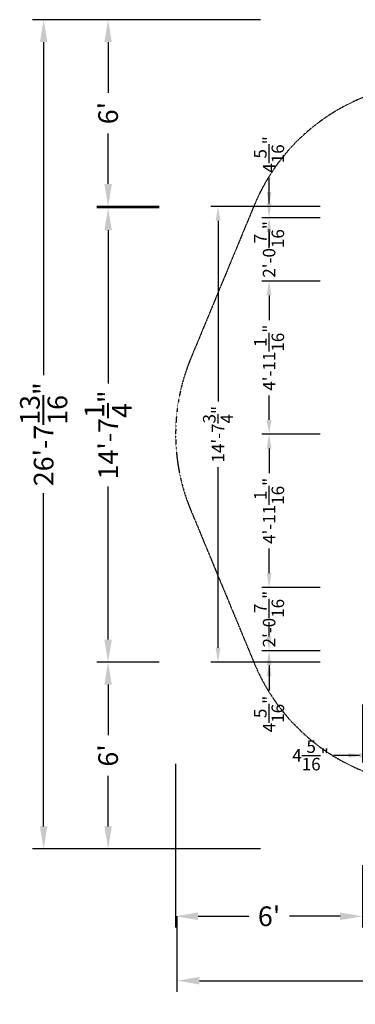
# Model space of a CAD drawing. Units: millimetres. Extents: x -4087 to 5560, y -4083 to 5560.
# Drawn here: x -4087 to -802, y -4083 to 5560 of the extents above; entities that cross this region are included whole.
import ezdxf

# ---------------------------------------------------------------- set-up
doc = ezdxf.new("R2010")
doc.units = ezdxf.units.MM
doc.linetypes.add('STRICHPUNKT', pattern=[1, 0.5, -0.25, 0, -0.25])
for name, color, linetype in [('BEM-AMERICA', 7, 'Continuous'), ('BEM-SI-AMERICA', 7, 'Continuous'), ('SICHER-AMERICA', 7, 'STRICHPUNKT')]:
    doc.layers.add(name, color=color, linetype=linetype)
doc.styles.get("Standard").update_dxf_attribs({"font": 'arial.ttf'})
doc.dimstyles.get("Standard").update_dxf_attribs({"dimtxt": 0.18, "dimasz": 0.18, "dimexe": 0.18, "dimexo": 0.0625, "dimgap": 0.09, "dimtad": 0, "dimtih": 1, "dimtoh": 1, "dimdec": 4, "dimzin": 0, "dimdsep": 46, "dimtxsty": 'Standard', "dimcen": 0.09, "dimadec": 0, "dimazin": 0, "dimtfac": 1, "dimtdec": 4, "dimtofl": 0, "dimtmove": 0, "dimatfit": 3, "dimfxl": 1, "dimtolj": 1, "dimtzin": 0, "dimarcsym": 0})

# ---------------------------------------------------------------- blocks, each defined once
blk = doc.blocks.new('*D67')
at = {"layer": 'BEM-AMERICA', "color": 0, "lineweight": -2}
for p, q in [((-621.3, -1145.4), (-621.3, -1715.4)), ((0, -1145.4), (0, -1715.4)), ((-761.3, -1645.4), (-901.3, -1645.4)), ((140, -1645.4), (280, -1645.4))]:
    blk.add_line(p, q, dxfattribs=at)
at = {"layer": 'BEM-AMERICA', "color": 0}
for points in [[(-761.3, -1622), (-761.3, -1668.7), (-621.3, -1645.4)], [(140, -1622), (140, -1668.7), (0, -1645.4)]]:
    blk.add_solid(points, dxfattribs=at)
at = {"layer": 'DEFPOINTS', "color": 0}
for p in [(-621.3, -1145.4), (0, -1145.4), (-621.3, -1645.4)]:
    blk.add_point(p, dxfattribs=at)
at = {"layer": 'BEM-AMERICA', "color": 0, "insert": (-310.7, -1645.4), "char_height": 122.5, "attachment_point": 5}
blk.add_mtext('\\A1;2\'-0{\\H1.000000x;\\S7/16;}"', dxfattribs=at)
blk = doc.blocks.new('*D68')
at = {"layer": 'BEM-AMERICA', "color": 0, "lineweight": -2}
for p, q in [((-731.3, -1145.4), (-731.3, -1715.4)), ((-621.3, -1145.4), (-621.3, -1715.4)), ((-871.3, -1645.4), (-1011.3, -1645.4)), ((-481.3, -1645.4), (-341.3, -1645.4))]:
    blk.add_line(p, q, dxfattribs=at)
at = {"layer": 'BEM-AMERICA', "color": 0}
for points in [[(-871.3, -1622), (-871.3, -1668.7), (-731.3, -1645.4)], [(-481.3, -1622), (-481.3, -1668.7), (-621.3, -1645.4)]]:
    blk.add_solid(points, dxfattribs=at)
at = {"layer": 'DEFPOINTS', "color": 0}
for p in [(-731.3, -1145.4), (-621.3, -1145.4), (-731.3, -1645.4)]:
    blk.add_point(p, dxfattribs=at)
at = {"layer": 'BEM-AMERICA', "color": 0, "insert": (-1240.2, -1645.4), "char_height": 122.5, "attachment_point": 5}
blk.add_mtext('\\A1;4{\\H1.000000x;\\S5/16;}"', dxfattribs=at)
blk = doc.blocks.new('*D74')
at = {"layer": 'BEM-SI-AMERICA', "color": 0, "lineweight": -2}
for p, q in [((-2560.3, -1729.6), (-2560.3, -3331.2)), ((-731.3, -2721.2), (-731.3, -3331.2)), ((-2340.3, -3221.2), (-1844.9, -3221.2)), ((-951.3, -3221.2), (-1446.7, -3221.2))]:
    blk.add_line(p, q, dxfattribs=at)
at = {"layer": 'BEM-SI-AMERICA', "color": 0}
for points in [[(-2340.3, -3184.5), (-2340.3, -3257.8), (-2560.3, -3221.2)], [(-951.3, -3184.5), (-951.3, -3257.8), (-731.3, -3221.2)]]:
    blk.add_solid(points, dxfattribs=at)
at = {"layer": 'DEFPOINTS', "color": 0}
for p in [(-2560.3, -1729.6), (-731.3, -2721.2), (-2560.3, -3221.2)]:
    blk.add_point(p, dxfattribs=at)
at = {"layer": 'BEM-SI-AMERICA', "color": 0, "lineweight": 40, "insert": (-1645.8, -3221.2), "char_height": 192.5, "attachment_point": 5}
blk.add_mtext("\\A1;6'", dxfattribs=at)
blk = doc.blocks.new('*D75')
at = {"layer": 'BEM-SI-AMERICA', "color": 0, "lineweight": -2}
for p, q in [((-2547.3, -3221.2), (-2547.3, -3962.3)), ((5560.3, -3221.2), (5560.3, -3962.3)), ((-2327.3, -3852.3), (991.2, -3852.3)), ((5340.3, -3852.3), (2021.8, -3852.3))]:
    blk.add_line(p, q, dxfattribs=at)
at = {"layer": 'BEM-SI-AMERICA', "color": 0}
for points in [[(-2327.3, -3815.6), (-2327.3, -3889), (-2547.3, -3852.3)], [(5340.3, -3815.6), (5340.3, -3889), (5560.3, -3852.3)]]:
    blk.add_solid(points, dxfattribs=at)
at = {"layer": 'DEFPOINTS', "color": 0}
for p in [(-2547.3, -3221.2), (5560.3, -3221.2), (5560.3, -3852.3)]:
    blk.add_point(p, dxfattribs=at)
at = {"layer": 'BEM-SI-AMERICA', "color": 0, "lineweight": 40, "insert": (1506.5, -3852.3), "char_height": 192.5, "attachment_point": 5}
blk.add_mtext('\\A1;26\'-7{\\H1.000000x;\\S1/4;}"', dxfattribs=at)
blk = doc.blocks.new('*D76')
at = {"layer": 'BEM-SI-AMERICA', "color": 0, "lineweight": -2}
for p, q in [((-2721.2, 3718.3), (-3331.2, 3718.3)), ((-3221.2, 3498.3), (-3221.2, 1998.1)), ((-3221.2, -511.3), (-3221.2, 988.9)), ((-2721.2, -731.3), (-3331.2, -731.3))]:
    blk.add_line(p, q, dxfattribs=at)
at = {"layer": 'BEM-SI-AMERICA', "color": 0}
for points in [[(-3257.8, 3498.3), (-3184.5, 3498.3), (-3221.2, 3718.3)], [(-3257.8, -511.3), (-3184.5, -511.3), (-3221.2, -731.3)]]:
    blk.add_solid(points, dxfattribs=at)
at = {"layer": 'DEFPOINTS', "color": 0}
for p in [(-3221.2, 3718.3), (-2721.2, 3718.3), (-2721.2, -731.3)]:
    blk.add_point(p, dxfattribs=at)
at = {"layer": 'BEM-SI-AMERICA', "color": 0, "lineweight": 40, "insert": (-3221.2, 1493.5), "char_height": 192.5, "attachment_point": 5, "rotation": 90}
blk.add_mtext('\\A1;14\'-7{\\H1.000000x;\\S1/4;}"', dxfattribs=at)
blk = doc.blocks.new('*D77')
at = {"layer": 'BEM-SI-AMERICA', "color": 0, "lineweight": -2}
for p, q in [((-3221.2, 5560.3), (-3962.3, 5560.3)), ((-3852.3, 5340.3), (-3852.3, 2077.5)), ((-3852.3, -2340.3), (-3852.3, 922.5)), ((-3221.2, -2560.3), (-3962.3, -2560.3))]:
    blk.add_line(p, q, dxfattribs=at)
at = {"layer": 'BEM-SI-AMERICA', "color": 0}
for points in [[(-3889, 5340.3), (-3815.6, 5340.3), (-3852.3, 5560.3)], [(-3889, -2340.3), (-3815.6, -2340.3), (-3852.3, -2560.3)]]:
    blk.add_solid(points, dxfattribs=at)
at = {"layer": 'DEFPOINTS', "color": 0}
for p in [(-3852.3, 5560.3), (-3221.2, 5560.3), (-3221.2, -2560.3)]:
    blk.add_point(p, dxfattribs=at)
at = {"layer": 'BEM-SI-AMERICA', "color": 0, "lineweight": 40, "insert": (-3852.3, 1500), "char_height": 192.5, "attachment_point": 5, "rotation": 90}
blk.add_mtext('\\A1;26\'-7{\\H1.000000x;\\S13/16;}"', dxfattribs=at)
blk = doc.blocks.new('*D78')
at = {"layer": 'BEM-SI-AMERICA', "color": 0, "lineweight": -2}
for p, q in [((-2721.2, -731.3), (-3331.2, -731.3)), ((-3221.2, -951.3), (-3221.2, -1446.7)), ((-3221.2, -2340.3), (-3221.2, -1844.9)), ((-1729.6, -2560.3), (-3331.2, -2560.3))]:
    blk.add_line(p, q, dxfattribs=at)
at = {"layer": 'BEM-SI-AMERICA', "color": 0}
for points in [[(-3257.8, -951.3), (-3184.5, -951.3), (-3221.2, -731.3)], [(-3257.8, -2340.3), (-3184.5, -2340.3), (-3221.2, -2560.3)]]:
    blk.add_solid(points, dxfattribs=at)
at = {"layer": 'DEFPOINTS', "color": 0}
for p in [(-2721.2, -731.3), (-3221.2, -2560.3), (-1729.6, -2560.3)]:
    blk.add_point(p, dxfattribs=at)
at = {"layer": 'BEM-SI-AMERICA', "color": 0, "lineweight": 40, "insert": (-3221.2, -1645.8), "char_height": 192.5, "attachment_point": 5, "rotation": 90}
blk.add_mtext("\\A1;6'", dxfattribs=at)
blk = doc.blocks.new('*D79')
at = {"layer": 'BEM-SI-AMERICA', "color": 0, "lineweight": -2}
for p, q in [((-1729.6, 5560.3), (-3331.2, 5560.3)), ((-3221.2, 5340.3), (-3221.2, 4844.9)), ((-3221.2, 3951.3), (-3221.2, 4446.7)), ((-2721.2, 3731.3), (-3331.2, 3731.3))]:
    blk.add_line(p, q, dxfattribs=at)
at = {"layer": 'BEM-SI-AMERICA', "color": 0}
for points in [[(-3257.8, 5340.3), (-3184.5, 5340.3), (-3221.2, 5560.3)], [(-3257.8, 3951.3), (-3184.5, 3951.3), (-3221.2, 3731.3)]]:
    blk.add_solid(points, dxfattribs=at)
at = {"layer": 'DEFPOINTS', "color": 0}
for p in [(-3221.2, 5560.3), (-1729.6, 5560.3), (-2721.2, 3731.3)]:
    blk.add_point(p, dxfattribs=at)
at = {"layer": 'BEM-SI-AMERICA', "color": 0, "lineweight": 40, "insert": (-3221.2, 4645.8), "char_height": 192.5, "attachment_point": 5, "rotation": 90}
blk.add_mtext("\\A1;6'", dxfattribs=at)
blk = doc.blocks.new('*D82')
at = {"layer": 'BEM-AMERICA', "color": 0, "lineweight": -2}
for p, q in [((-1645.4, 3731.3), (-2215.4, 3731.3)), ((-2145.4, 3591.3), (-2145.4, 1821.1)), ((-2145.4, -591.3), (-2145.4, 1178.9)), ((-1645.4, -731.3), (-2215.4, -731.3))]:
    blk.add_line(p, q, dxfattribs=at)
at = {"layer": 'BEM-AMERICA', "color": 0}
for points in [[(-2168.7, 3591.3), (-2122, 3591.3), (-2145.4, 3731.3)], [(-2168.7, -591.3), (-2122, -591.3), (-2145.4, -731.3)]]:
    blk.add_solid(points, dxfattribs=at)
at = {"layer": 'DEFPOINTS', "color": 0}
for p in [(-2145.4, 3731.3), (-1645.4, 3731.3), (-1645.4, -731.3)]:
    blk.add_point(p, dxfattribs=at)
at = {"layer": 'BEM-AMERICA', "color": 0, "insert": (-2145.4, 1500), "char_height": 122.5, "attachment_point": 5, "rotation": 90}
blk.add_mtext('\\A1;14\'-7{\\H1.000000x;\\S3/4;}"', dxfattribs=at)
blk = doc.blocks.new('*D83')
at = {"layer": 'BEM-AMERICA', "color": 0, "lineweight": -2}
for p, q in [((-1145.4, 3000), (-1715.4, 3000)), ((-1645.4, 2860), (-1645.4, 2618.9)), ((-1645.4, 1640), (-1645.4, 1881.1)), ((-1145.4, 1500), (-1715.4, 1500))]:
    blk.add_line(p, q, dxfattribs=at)
at = {"layer": 'BEM-AMERICA', "color": 0}
for points in [[(-1668.7, 2860), (-1622, 2860), (-1645.4, 3000)], [(-1668.7, 1640), (-1622, 1640), (-1645.4, 1500)]]:
    blk.add_solid(points, dxfattribs=at)
at = {"layer": 'DEFPOINTS', "color": 0}
for p in [(-1645.4, 3000), (-1145.4, 3000), (-1145.4, 1500)]:
    blk.add_point(p, dxfattribs=at)
at = {"layer": 'BEM-AMERICA', "color": 0, "insert": (-1645.4, 2250), "char_height": 122.5, "attachment_point": 5, "rotation": 90}
blk.add_mtext('\\A1;4\'-11{\\H1.000000x;\\S1/16;}"', dxfattribs=at)
blk = doc.blocks.new('*D85')
at = {"layer": 'BEM-AMERICA', "color": 0, "lineweight": -2}
for p, q in [((-1645.4, -481.3), (-1645.4, -341.3)), ((-1145.4, -621.3), (-1715.4, -621.3)), ((-1145.4, -731.3), (-1715.4, -731.3)), ((-1645.4, -871.3), (-1645.4, -1011.3))]:
    blk.add_line(p, q, dxfattribs=at)
at = {"layer": 'BEM-AMERICA', "color": 0}
for points in [[(-1668.7, -481.3), (-1622, -481.3), (-1645.4, -621.3)], [(-1668.7, -871.3), (-1622, -871.3), (-1645.4, -731.3)]]:
    blk.add_solid(points, dxfattribs=at)
at = {"layer": 'DEFPOINTS', "color": 0}
for p in [(-1145.4, -621.3), (-1645.4, -731.3), (-1145.4, -731.3)]:
    blk.add_point(p, dxfattribs=at)
at = {"layer": 'BEM-AMERICA', "color": 0, "insert": (-1645.4, -1240.2), "char_height": 122.5, "attachment_point": 5, "rotation": 90}
blk.add_mtext('\\A1;4{\\H1.000000x;\\S5/16;}"', dxfattribs=at)
blk = doc.blocks.new('*D86')
at = {"layer": 'BEM-AMERICA', "color": 0, "lineweight": -2}
for p, q in [((-1645.4, 140), (-1645.4, 280)), ((-1145.4, 0), (-1715.4, 0)), ((-1145.4, -621.3), (-1715.4, -621.3)), ((-1645.4, -761.3), (-1645.4, -901.3))]:
    blk.add_line(p, q, dxfattribs=at)
at = {"layer": 'BEM-AMERICA', "color": 0}
for points in [[(-1668.7, 140), (-1622, 140), (-1645.4, 0)], [(-1668.7, -761.3), (-1622, -761.3), (-1645.4, -621.3)]]:
    blk.add_solid(points, dxfattribs=at)
at = {"layer": 'DEFPOINTS', "color": 0}
for p in [(-1145.4, 0), (-1645.4, -621.3), (-1145.4, -621.3)]:
    blk.add_point(p, dxfattribs=at)
at = {"layer": 'BEM-AMERICA', "color": 0, "insert": (-1645.4, -310.7), "char_height": 122.5, "attachment_point": 5, "rotation": 90}
blk.add_mtext('\\A1;2\'-0{\\H1.000000x;\\S7/16;}"', dxfattribs=at)
blk = doc.blocks.new('*D89')
at = {"layer": 'BEM-AMERICA', "color": 0, "lineweight": -2}
for p, q in [((-1145.4, 1500), (-1715.4, 1500)), ((-1645.4, 1360), (-1645.4, 1118.9)), ((-1645.4, 140), (-1645.4, 381.1)), ((-1145.4, 0), (-1715.4, 0))]:
    blk.add_line(p, q, dxfattribs=at)
at = {"layer": 'BEM-AMERICA', "color": 0}
for points in [[(-1668.7, 1360), (-1622, 1360), (-1645.4, 1500)], [(-1668.7, 140), (-1622, 140), (-1645.4, 0)]]:
    blk.add_solid(points, dxfattribs=at)
at = {"layer": 'DEFPOINTS', "color": 0}
for p in [(-1145.4, 1500), (-1645.4, 0), (-1145.4, 0)]:
    blk.add_point(p, dxfattribs=at)
at = {"layer": 'BEM-AMERICA', "color": 0, "insert": (-1645.4, 750), "char_height": 122.5, "attachment_point": 5, "rotation": 90}
blk.add_mtext('\\A1;4\'-11{\\H1.000000x;\\S1/16;}"', dxfattribs=at)
blk = doc.blocks.new('*D91')
at = {"layer": 'BEM-AMERICA', "color": 0, "lineweight": -2}
for p, q in [((-1645.4, 3871.3), (-1645.4, 4011.3)), ((-1145.4, 3731.3), (-1715.4, 3731.3)), ((-1145.4, 3621.3), (-1715.4, 3621.3)), ((-1645.4, 3481.3), (-1645.4, 3341.3))]:
    blk.add_line(p, q, dxfattribs=at)
at = {"layer": 'BEM-AMERICA', "color": 0}
for points in [[(-1668.7, 3871.3), (-1622, 3871.3), (-1645.4, 3731.3)], [(-1668.7, 3481.3), (-1622, 3481.3), (-1645.4, 3621.3)]]:
    blk.add_solid(points, dxfattribs=at)
at = {"layer": 'DEFPOINTS', "color": 0}
for p in [(-1645.4, 3731.3), (-1145.4, 3731.3), (-1145.4, 3621.3)]:
    blk.add_point(p, dxfattribs=at)
at = {"layer": 'BEM-AMERICA', "color": 0, "insert": (-1645.4, 4240.2), "char_height": 122.5, "attachment_point": 5, "rotation": 90}
blk.add_mtext('\\A1;4{\\H1.000000x;\\S5/16;}"', dxfattribs=at)
blk = doc.blocks.new('*D92')
at = {"layer": 'BEM-AMERICA', "color": 0, "lineweight": -2}
for p, q in [((-1645.4, 3761.3), (-1645.4, 3901.3)), ((-1145.4, 3621.3), (-1715.4, 3621.3)), ((-1145.4, 3000), (-1715.4, 3000)), ((-1645.4, 2860), (-1645.4, 2720))]:
    blk.add_line(p, q, dxfattribs=at)
at = {"layer": 'BEM-AMERICA', "color": 0}
for points in [[(-1668.7, 3761.3), (-1622, 3761.3), (-1645.4, 3621.3)], [(-1668.7, 2860), (-1622, 2860), (-1645.4, 3000)]]:
    blk.add_solid(points, dxfattribs=at)
at = {"layer": 'DEFPOINTS', "color": 0}
for p in [(-1645.4, 3621.3), (-1145.4, 3621.3), (-1145.4, 3000)]:
    blk.add_point(p, dxfattribs=at)
at = {"layer": 'BEM-AMERICA', "color": 0, "insert": (-1645.4, 3310.7), "char_height": 122.5, "attachment_point": 5, "rotation": 90}
blk.add_mtext('\\A1;2\'-0{\\H1.000000x;\\S7/16;}"', dxfattribs=at)

msp = doc.modelspace()

# ---------------------------------------------------------------- linework, layer by layer
at = {"layer": 'SICHER-AMERICA'}
msp.add_lwpolyline([(-742.02318, -1791.40241), (757.97682, -2412.72276, 0.1989123674), (2242.02318, -2412.72276), (3742.02318, -1791.40241, 0.1989123674), (4791.40241, -742.02318), (5412.72276, 757.97682, 0.1989123674), (5412.72276, 2242.02318), (4791.40241, 3742.02318, 0.1989123674), (3742.02318, 4791.40241), (2242.02318, 5412.72276, 0.1989123674), (757.97682, 5412.72276), (-742.02318, 4791.40241, 0.1989123674), (-1791.40241, 3742.02318), (-2412.72276, 2242.02318, 0.1989123674), (-2412.72276, 757.97682), (-1791.40241, -742.02318, 0.1989123674)], format="xyb", close=True, dxfattribs=at)

# ---------------------------------------------------------------- dimensions: what is measured, and where the dimension line sits
at = {"layer": 'BEM-AMERICA'}
for base, p1, p2, override, picture, middle in [((-1645.36268, 3731.32034), (-1145.36268, 3621.32034), (-1145.36268, 3731.32034), {"dimscale": 35, "dimtxt": 3.5, "dimasz": 4, "dimexe": 2, "dimexo": 0, "dimgap": 2, "dimtih": 0, "dimtoh": 0, "dimlfac": 0.03938, "dimzin": 8, "dimlunit": 4, "dimcen": 2, "dimtzin": 8}, '*D91', (-1645.36268, 4240.21103)), ((-1645.36268, 3621.32034), (-1145.36268, 3000), (-1145.36268, 3621.32034), {"dimscale": 35, "dimtxt": 3.5, "dimasz": 4, "dimexe": 2, "dimexo": 0, "dimgap": 1, "dimtih": 0, "dimtoh": 0, "dimlfac": 0.03938, "dimzin": 8, "dimlunit": 4, "dimcen": 2, "dimtmove": 2, "dimtzin": 8}, '*D92', (-1645.36268, 3310.66017)), ((-2145.36268, 3731.32034), (-1645.36268, -731.32034), (-1645.36268, 3731.32034), {"dimscale": 35, "dimtxt": 3.5, "dimasz": 4, "dimexe": 2, "dimexo": 0, "dimgap": 2, "dimtih": 0, "dimtoh": 0, "dimlfac": 0.03938, "dimzin": 8, "dimlunit": 4, "dimcen": 2, "dimtzin": 8}, '*D82', (-2145.36268, 1500)), ((-1645.36268, 3000), (-1145.36268, 1500), (-1145.36268, 3000), {"dimscale": 35, "dimtxt": 3.5, "dimasz": 4, "dimexe": 2, "dimexo": 0, "dimgap": 2, "dimtih": 0, "dimtoh": 0, "dimlfac": 0.03938, "dimzin": 8, "dimlunit": 4, "dimcen": 2, "dimtzin": 8}, '*D83', (-1645.36268, 2250)), ((-1645.36268, 0), (-1145.36268, 1500), (-1145.36268, 0), {"dimscale": 35, "dimtxt": 3.5, "dimasz": 4, "dimexe": 2, "dimexo": 0, "dimgap": 2, "dimtih": 0, "dimtoh": 0, "dimlfac": 0.03938, "dimzin": 8, "dimlunit": 4, "dimcen": 2, "dimtzin": 8}, '*D89', (-1645.36268, 750)), ((-1645.36268, -621.32034), (-1145.36268, 0), (-1145.36268, -621.32034), {"dimscale": 35, "dimtxt": 3.5, "dimasz": 4, "dimexe": 2, "dimexo": 0, "dimgap": 1, "dimtih": 0, "dimtoh": 0, "dimlfac": 0.03938, "dimzin": 8, "dimlunit": 4, "dimcen": 2, "dimtmove": 2, "dimtzin": 8}, '*D86', (-1645.36268, -310.66017)), ((-1645.36268, -731.32034), (-1145.36268, -621.32034), (-1145.36268, -731.32034), {"dimscale": 35, "dimtxt": 3.5, "dimasz": 4, "dimexe": 2, "dimexo": 0, "dimgap": 2, "dimtih": 0, "dimtoh": 0, "dimlfac": 0.03938, "dimzin": 8, "dimlunit": 4, "dimcen": 2, "dimtzin": 8}, '*D85', (-1645.36268, -1240.21103))]:
    dim = msp.add_linear_dim(base=base, p1=p1, p2=p2, angle=270, dimstyle='Standard', override=override, dxfattribs=at)
    dim.commit()
    dim.dimension.update_dxf_attribs({"geometry": picture, "text_midpoint": middle})
for base, p1, p2, override, picture, middle in [((-731.32034, -1645.36268), (-621.32034, -1145.36268), (-731.32034, -1145.36268), {"dimscale": 35, "dimtxt": 3.5, "dimasz": 4, "dimexe": 2, "dimexo": 0, "dimgap": 2, "dimtih": 0, "dimtoh": 0, "dimlfac": 0.03938, "dimzin": 8, "dimlunit": 4, "dimcen": 2, "dimtzin": 8}, '*D68', (-1240.21103, -1645.36268)), ((-621.32034, -1645.36268), (0, -1145.36268), (-621.32034, -1145.36268), {"dimscale": 35, "dimtxt": 3.5, "dimasz": 4, "dimexe": 2, "dimexo": 0, "dimgap": 1, "dimtih": 0, "dimtoh": 0, "dimlfac": 0.03938, "dimzin": 8, "dimlunit": 4, "dimcen": 2, "dimtmove": 2, "dimtzin": 8}, '*D67', (-310.66017, -1645.36268))]:
    dim = msp.add_linear_dim(base=base, p1=p1, p2=p2, dimstyle='Standard', override=override, dxfattribs=at)
    dim.commit()
    dim.dimension.update_dxf_attribs({"geometry": picture, "text_midpoint": middle})
at = {"layer": 'BEM-SI-AMERICA', "lineweight": 40}
for base, p1, p2, picture, middle in [((-3852.29041, 5560.32034), (-3221.18044, -2560.32034), (-3221.18044, 5560.32034), '*D77', (-3852.29041, 1500)), ((-3221.18044, 5560.32034), (-2721.18044, 3731.32034), (-1729.58652, 5560.32034), '*D79', (-3221.18044, 4645.82034)), ((-3221.180438, 3718.320344), (-2721.180438, -731.320344), (-2721.180438, 3718.320344), '*D76', (-3221.180438, 1493.5)), ((-3221.18044, -2560.32034), (-2721.18044, -731.32034), (-1729.58652, -2560.32034), '*D78', (-3221.18044, -1645.82034))]:
    dim = msp.add_linear_dim(base=base, p1=p1, p2=p2, angle=270, dimstyle='Standard', override={"dimscale": 55, "dimtxt": 3.5, "dimasz": 4, "dimexe": 2, "dimexo": 0, "dimgap": 2, "dimtih": 0, "dimtoh": 0, "dimlfac": 0.03938, "dimzin": 8, "dimlunit": 4, "dimcen": 2, "dimtzin": 8}, dxfattribs=at)
    dim.commit()
    dim.dimension.update_dxf_attribs({"geometry": picture, "text_midpoint": middle})
for base, p1, p2, picture, middle in [((-2560.32034, -3221.18044), (-731.32034, -2721.18044), (-2560.32034, -1729.58652), '*D74', (-1645.82034, -3221.18044)), ((5560.32034, -3852.29041), (-2547.32034, -3221.18044), (5560.32034, -3221.18044), '*D75', (1506.5, -3852.29041))]:
    dim = msp.add_linear_dim(base=base, p1=p1, p2=p2, dimstyle='Standard', override={"dimscale": 55, "dimtxt": 3.5, "dimasz": 4, "dimexe": 2, "dimexo": 0, "dimgap": 2, "dimtih": 0, "dimtoh": 0, "dimlfac": 0.03938, "dimzin": 8, "dimlunit": 4, "dimcen": 2, "dimtzin": 8}, dxfattribs=at)
    dim.commit()
    dim.dimension.update_dxf_attribs({"geometry": picture, "text_midpoint": middle})

doc.saveas('drawing.dxf')
